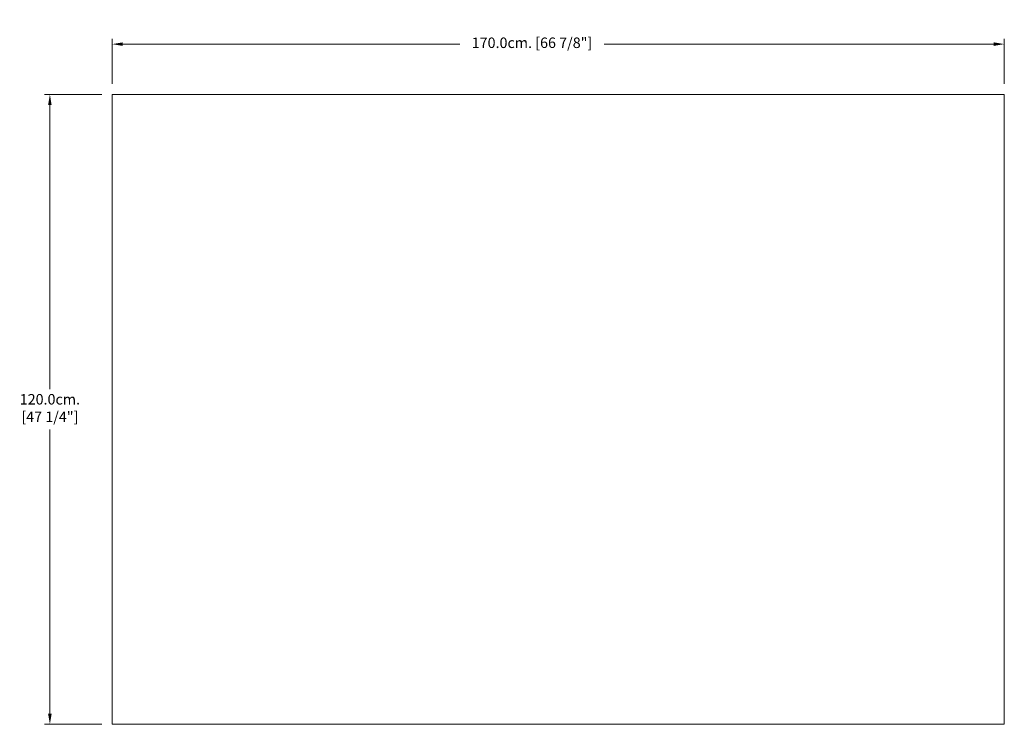
# Model space of a CAD drawing. Units: millimetres. Extents: x 22928 to 24804, y -67425 to -66083.
import ezdxf

# ---------------------------------------------------------------- set-up
doc = ezdxf.new("R2010")
doc.units = ezdxf.units.MM
doc.layers.add('COTAS', color=7, linetype='Continuous', lineweight=5)
doc.layers.add('Parte 01', color=3, linetype='Continuous', lineweight=20)
doc.styles.add('FORMATO-20', font='stylu.ttf', dxfattribs={"height": 20})
doc.dimstyles.new('acotaciones-10', dxfattribs={"dimtxt": 18, "dimasz": 20, "dimexe": 10, "dimexo": 20, "dimgap": 10, "dimtad": 0, "dimtih": 1, "dimtoh": 1, "dimdec": 1, "dimlfac": 0.1, "dimzin": 1, "dimdsep": 46, "dimtxsty": 'FORMATO-20', "dimcen": 2.5, "dimclrd": 256, "dimclre": 256, "dimclrt": 256, "dimadec": 1, "dimazin": 0, "dimtfac": 1, "dimtdec": 1, "dimtmove": 0, "dimatfit": 3, "dimfxl": 0, "dimlwd": -1, "dimlwe": -1, "dimarcsym": 0})

# ---------------------------------------------------------------- blocks, each defined once
blk = doc.blocks.new('*D2')
at = {"layer": 'COTAS', "ltscale": 3}
for p, q in [((22926.4, -66136.2), (22926.4, -66050.3)), ((22946.4, -66060.3), (23588.7, -66060.3)), ((24606.4, -66060.3), (23864.2, -66060.3)), ((24626.4, -66136.2), (24626.4, -66050.3))]:
    blk.add_line(p, q, dxfattribs=at)
for points in [[(22946.4, -66057), (22946.4, -66063.7), (22926.4, -66060.3)], [(24606.4, -66057), (24606.4, -66063.7), (24626.4, -66060.3)]]:
    blk.add_solid(points, dxfattribs=at)
at = {"layer": 'Defpoints', "color": 0, "ltscale": 3}
for p in [(24626.4, -66060.3), (22926.4, -66156.2), (24626.4, -66156.2)]:
    blk.add_point(p, dxfattribs=at)
at = {"layer": 'COTAS', "ltscale": 3, "insert": (23726.4, -66060.3), "char_height": 20, "attachment_point": 5, "style": 'FORMATO-20'}
blk.add_mtext('170.0cm. [66 7/8"]', dxfattribs=at)
blk = doc.blocks.new('*D3')
at = {"layer": 'COTAS', "ltscale": 3}
for p, q in [((22906.4, -66156.2), (22797.7, -66156.2)), ((22807.7, -66176.2), (22807.7, -66717.5)), ((22807.7, -67336.2), (22807.7, -66794.8)), ((22906.4, -67356.2), (22797.7, -67356.2))]:
    blk.add_line(p, q, dxfattribs=at)
for points in [[(22804.3, -66176.2), (22811, -66176.2), (22807.7, -66156.2)], [(22804.3, -67336.2), (22811, -67336.2), (22807.7, -67356.2)]]:
    blk.add_solid(points, dxfattribs=at)
at = {"layer": 'Defpoints', "color": 0, "ltscale": 3}
for p in [(22926.4, -66156.2), (22807.7, -67356.2), (22926.4, -67356.2)]:
    blk.add_point(p, dxfattribs=at)
at = {"layer": 'COTAS', "ltscale": 3, "insert": (22807.7, -66756.2), "char_height": 20, "attachment_point": 5, "style": 'FORMATO-20'}
blk.add_mtext('120.0cm. \\P [47 1/4"]', dxfattribs=at)
blk = doc.blocks.new('A$C7D8801E9')
at = {"layer": 'Parte 01', "ltscale": 30}
blk.add_lwpolyline([(192.1, 0), (1892.1, 0), (1892.1, 1200), (192.1, 1200)], close=True, dxfattribs=at)
at = {"layer": 'COTAS', "ltscale": 3}
dim = blk.add_linear_dim(base=(1892.1, 1295.84), p1=(192.1, 1200), p2=(1892.1, 1200), dimstyle='acotaciones-10', override={"dimpost": 'cm.'}, dxfattribs=at)
dim.commit()
dim.dimension.update_dxf_attribs({"geometry": '*D2', "text_midpoint": (992.1, 1295.84), "dimtype": 128, "insert": (-22734.33, 67356.17)})
dim = blk.add_linear_dim(base=(73.33, 0), p1=(192.1, 1200), p2=(192.1, 0), angle=90, dimstyle='acotaciones-10', override={"dimpost": 'cm. \\X'}, dxfattribs=at)
dim.commit()
dim.dimension.update_dxf_attribs({"geometry": '*D3', "text_midpoint": (73.33, 600), "dimtype": 128, "insert": (-22734.33, 67356.17)})

msp = doc.modelspace()

# ---------------------------------------------------------------- block references
at = {"layer": 'COTAS', "ltscale": 3}
msp.add_blockref('A$C7D8801E9', (22911.7, -67425.3), dxfattribs=at)

doc.saveas('drawing.dxf')
